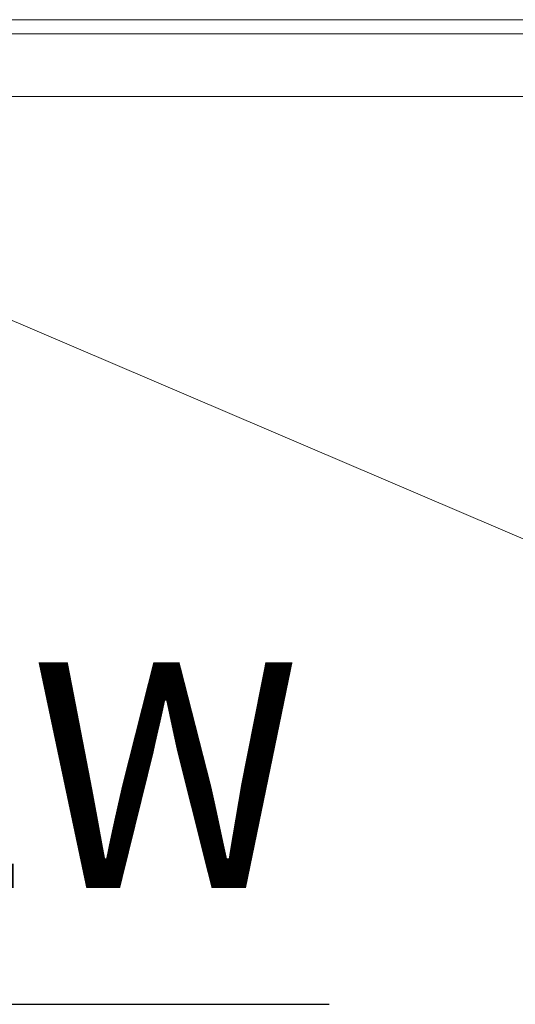
# Model space of a CAD drawing. Units: inches. Extents: x 19 to 496, y 9 to 306.
# Drawn here: x 221 to 229, y 246 to 262 of the extents above; entities that cross this region are included whole.
import ezdxf

# ---------------------------------------------------------------- set-up
doc = ezdxf.new("R2010")
doc.units = ezdxf.units.IN
doc.header["$LTSCALE"] = 30
doc.header["$MEASUREMENT"] = 0
doc.layers.get('0').update_dxf_attribs({"lineweight": 0})
doc.layers.add('Symbol (ANSI)', color=7, linetype='Continuous', lineweight=5)
doc.layers.add('Visible (ANSI)', color=7, linetype='Continuous', lineweight=5)
doc.styles.add('Note Text (ANSI)', font='tahoma.ttf')
doc.styles.add('Text Style168', font='tahoma.ttf')
doc.dimstyles.new('Default (ANSI)$7', dxfattribs={"dimscale": 30, "dimtxt": 0.07, "dimasz": 0.098425, "dimexe": 0.125, "dimexo": 0.0625, "dimgap": 0.031496, "dimtad": 0, "dimtih": 1, "dimtoh": 1, "dimrnd": 1e-08, "dimzin": 0, "dimdsep": 46, "dimtxsty": 'Note Text (ANSI)', "dimblk": 'Filled-1', "dimcen": 0.09, "dimdle": 0.393701, "dimclrd": 256, "dimclre": 256, "dimclrt": 256, "dimadec": 0, "dimazin": 0, "dimtfac": 0.928571, "dimtofl": 0, "dimtmove": 0, "dimatfit": 3, "dimfxl": 1, "dimtolj": 1, "dimtzin": 0, "dimlwd": -1, "dimlwe": -1, "dimarcsym": 0})

# ---------------------------------------------------------------- blocks, each defined once
blk = doc.blocks.new('Filled-1')
at = {"color": 0}
for p, q in [((0, 0), (-1, 0.1786)), ((-1, 0.1786), (-1, -0.1786)), ((-1, 0), (0, 0)), ((-1, -0.1786), (0, 0))]:
    blk.add_line(p, q, dxfattribs=at)
at = {"color": 0, "flags": 128}
blk.add_lwpolyline([(-1, -0.1786), (0, 0), (-1, 0.1786), (-1, -0.1786)], dxfattribs=at)
at = {"color": 0}
blk.add_solid([(-1, -0.1786), (0, 0), (-1, 0.1786), (-1, -0.1786)], dxfattribs=at)

msp = doc.modelspace()

# ---------------------------------------------------------------- linework, layer by layer
at = {"layer": 'Symbol (ANSI)', "lineweight": 30}
msp.add_line((203.478, 245.873), (226.192, 245.873), dxfattribs=at)
at = {"layer": 'Visible (ANSI)'}
for p, q in [((243.148, 261.592), (183.291, 261.592)), ((213.345, 261.366), (242.523, 261.366)), ((242.429, 260.366), (213.345, 260.366))]:
    msp.add_line(p, q, dxfattribs=at)

# ---------------------------------------------------------------- texts
at = {"layer": 'Symbol (ANSI)', "insert": (203.475, 246.607), "char_height": 3.6, "attachment_point": 7, "style": 'Text Style168'}
msp.add_mtext('TOP VIEW', dxfattribs=at)

# ---------------------------------------------------------------- leaders
at = {"layer": 'Symbol (ANSI)', "annotation_type": 0, "has_hookline": 1, "hookline_direction": 0, "text_width": 42.324}
msp.add_leader([(216.536, 258.752), (230.225, 252.903), (233.178, 252.903)], dimstyle='Default (ANSI)$7', override={"dimtad": 0}, dxfattribs=at)

doc.saveas('drawing.dxf')
